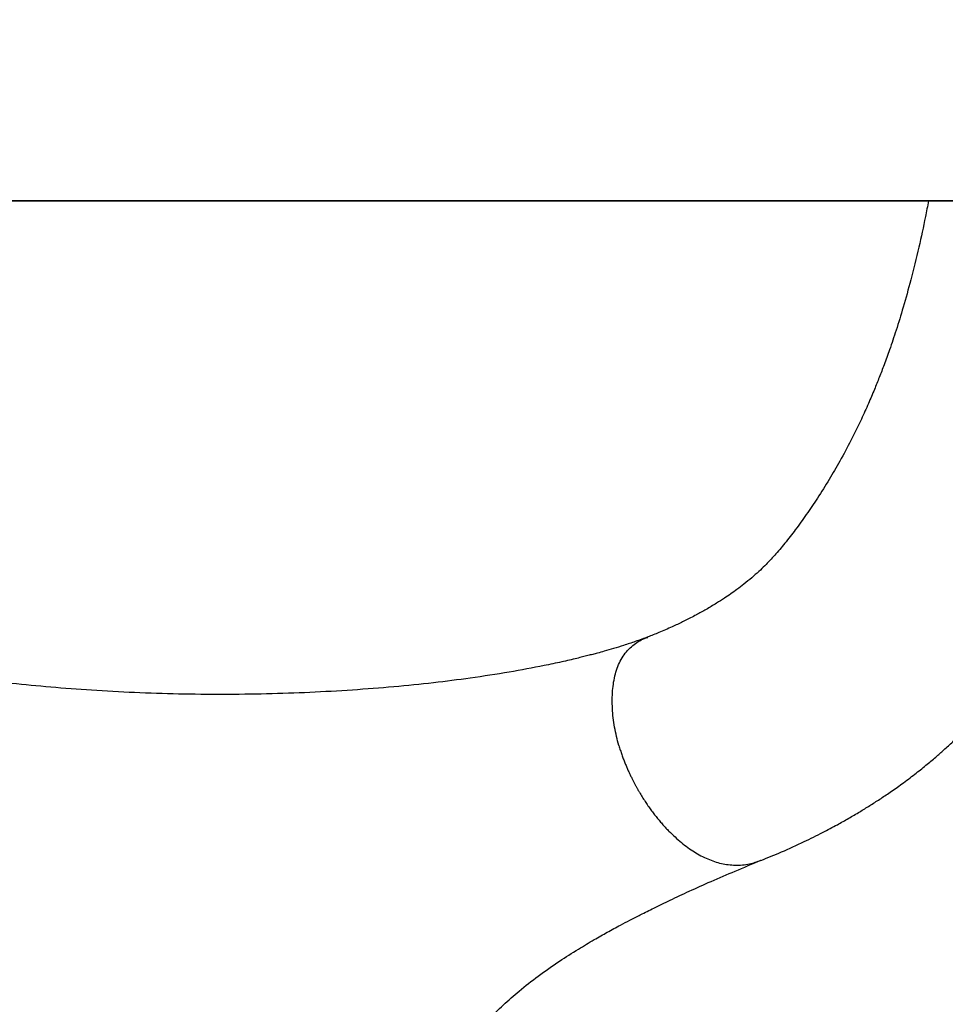
# Model space of a CAD drawing. Units: millimetres. Extents: x -6804 to 6023, y -6233 to 7166.
# Drawn here: x -2505 to -2304, y -238 to -24 of the extents above; entities that cross this region are included whole.
import ezdxf

# ---------------------------------------------------------------- set-up
doc = ezdxf.new("R2010")
doc.units = ezdxf.units.MM
doc.header["$MEASUREMENT"] = 0
doc.layers.add('DIMENSIONS', color=8, linetype='Continuous')
doc.layers.add('ES_Equipment', color=7, linetype='Continuous')
doc.styles.get("Standard").update_dxf_attribs({"font": 'arial.ttf'})
doc.dimstyles.new('ISO-25', dxfattribs={"dimtxt": 250, "dimasz": 250, "dimexe": 200, "dimexo": 0.625, "dimtad": 0, "dimdec": 0, "dimrnd": 100, "dimdsep": 46, "dimtxsty": 'Standard', "dimblk": 'ARCHTICK', "dimcen": 2.5, "dimdle": 200, "dimclrd": 256, "dimclre": 256, "dimclrt": 256, "dimadec": 0, "dimazin": 0, "dimtfac": 1, "dimtdec": 0, "dimtmove": 0, "dimatfit": 3, "dimfxl": 1, "dimarcsym": 0})

# ---------------------------------------------------------------- blocks, each defined once
blk = doc.blocks.new('_ArchTick')
at = {"color": 0, "linetype": 'ByBlock', "const_width": 0.15}
blk.add_lwpolyline([(-0.5, -0.5), (0.5, 0.5)], dxfattribs=at)
blk = doc.blocks.new('*D2')
at = {"layer": 'Defpoints', "color": 0, "transparency": 16777216}
for p in [(-716.94, 6020.41), (-6603.57, -6033.22), (-716.94, -6033.22)]:
    blk.add_point(p, dxfattribs=at)
at = {"layer": 'DIMENSIONS', "lineweight": -2, "transparency": 16777216}
for p, q in [((-6603.57, 6220.41), (-6603.57, 740.47)), ((-717.56, 6020.41), (-6803.57, 6020.41)), ((-6603.57, -6233.22), (-6603.57, -753.28)), ((-717.56, -6033.22), (-6803.57, -6033.22))]:
    blk.add_line(p, q, dxfattribs=at)
at = {"layer": 'DIMENSIONS', "lineweight": -2, "transparency": 16777216, "xscale": 250, "yscale": 250, "zscale": 250}
for p, rotation in [((-6603.57, 6020.41), 90), ((-6603.57, -6033.22), 270)]:
    blk.add_blockref('_ArchTick', p, dxfattribs=dict(at, rotation=rotation))
at = {"layer": 'DIMENSIONS', "transparency": 16777216, "insert": (-6603.57, -6.4), "char_height": 250, "attachment_point": 5, "rotation": 90}
blk.add_mtext('12100mm', dxfattribs=at)

msp = doc.modelspace()

# ---------------------------------------------------------------- linework, layer by layer
at = {"layer": 'ES_Equipment'}
for p, q in [((-2615.73, -63.51), (-2307.09, -63.52)), ((-2325.26, -63.5), (-1369.58, -63.5))]:
    msp.add_line(p, q, dxfattribs=at)
msp.add_lwpolyline([(-3422.23, 50.8), (-272.64, 50.8), (-272.64, -63.54), (-3422.23, -63.54)], close=True, dxfattribs=at)
msp.add_lwpolyline([(-272.63, -9.52), (-272.63, -63.5), (-3422.23, -63.5), (-3422.23, -9.52)], dxfattribs=at)
for points, knots in [([(-2307.21, -63.52), (-2307.43, -64.67), (-2308.1, -68.1), (-2309.35, -73.91), (-2310.97, -80.48), (-2312.63, -86.47), (-2314.19, -91.51), (-2315.58, -95.64), (-2316.81, -99.04), (-2317.91, -101.9), (-2319.04, -104.7), (-2320.33, -107.74), (-2322.02, -111.46), (-2324.08, -115.67), (-2326.42, -120.04), (-2328.84, -124.21), (-2331.3, -128.1), (-2333.76, -131.74), (-2336.14, -135), (-2338.42, -137.95), (-2340.61, -140.57), (-2342.48, -142.55), (-2344.15, -144.15), (-2345.65, -145.48), (-2347.23, -146.78), (-2348.77, -147.95), (-2350.19, -148.97), (-2351.66, -149.96), (-2353.08, -150.87), (-2354.41, -151.68), (-2355.53, -152.34), (-2356.61, -152.95), (-2357.73, -153.56), (-2359.06, -154.26), (-2360.8, -155.13), (-2363.09, -156.2), (-2365.59, -157.3), (-2367.45, -158.02), (-2368.26, -158.33)], [0.147017, 0.147017, 0.147017, 0.147017, 0.1645172, 0.199351, 0.2386086, 0.273138, 0.3034319, 0.3304571, 0.3519217, 0.3707852, 0.3891979, 0.4114631, 0.4372828, 0.4740004, 0.5116511, 0.5472674, 0.5852619, 0.621532, 0.6566231, 0.6905843, 0.722576, 0.7534847, 0.7710945, 0.7911025, 0.8119193, 0.8298429, 0.8447206, 0.8592202, 0.8761617, 0.8873407, 0.8979364, 0.9079107, 0.9172621, 0.9283182, 0.9428359, 0.9610211, 0.9829222, 1, 1, 1, 1]), ([(-2343.64, -206.9), (-2342.14, -206.29), (-2338.9, -204.99), (-2334.47, -202.95), (-2330.44, -200.96), (-2327.24, -199.26), (-2324.56, -197.75), (-2322.22, -196.37), (-2319.97, -194.99), (-2317.78, -193.58), (-2315.44, -192.01), (-2312.88, -190.2), (-2310.28, -188.25), (-2307.83, -186.3), (-2305.73, -184.53), (-2303.79, -182.82), (-2301.92, -181.1), (-2300.17, -179.4), (-2298.72, -177.93), (-2297.55, -176.71), (-2296.4, -175.47), (-2295.05, -173.97), (-2293.54, -172.2), (-2291.96, -170.29), (-2290.52, -168.46), (-2289.12, -166.63), (-2287.64, -164.66), (-2285.98, -162.36), (-2284.2, -159.81), (-2282.46, -157.22), (-2280.83, -154.71), (-2279.38, -152.41), (-2278.06, -150.24), (-2276.83, -148.17), (-2275.63, -146.09), (-2274.14, -143.42), (-2272.28, -139.95), (-2270.03, -135.51), (-2267.73, -130.66), (-2265.53, -125.68), (-2263.5, -120.73), (-2261.56, -115.68), (-2259.67, -110.37), (-2257.92, -105.05), (-2256.49, -100.34), (-2255.35, -96.32), (-2254.36, -92.68), (-2253.36, -88.73), (-2252.26, -84.14), (-2251.06, -78.7), (-2249.71, -71.99), (-2248.79, -66.8), (-2248.28, -63.74), (-2248.25, -63.54)], [0, 0, 0, 0, 0.0220701, 0.0475469, 0.0692108, 0.0870988, 0.1012637, 0.115234, 0.1280942, 0.1412296, 0.1550367, 0.1711276, 0.1892172, 0.2050923, 0.219547, 0.2316083, 0.245336, 0.2590489, 0.2697953, 0.2775543, 0.2853505, 0.296211, 0.309813, 0.3226531, 0.3363645, 0.3481407, 0.3621359, 0.3784237, 0.3965015, 0.4148938, 0.4310866, 0.4462924, 0.4596383, 0.4727042, 0.4855181, 0.4982637, 0.521555, 0.5476121, 0.5754385, 0.6035546, 0.629043, 0.6542162, 0.6818161, 0.7087476, 0.7315603, 0.7485216, 0.7646773, 0.7817817, 0.8020716, 0.8255424, 0.8521672, 0.8866023, 0.8890137, 0.8890137, 0.8890137, 0.8890137]), ([(-2368.18, -158.3), (-2369.09, -158.65), (-2370.79, -159.28), (-2373.34, -160.12), (-2375.6, -160.83), (-2377.51, -161.38), (-2379.02, -161.8), (-2380.21, -162.11), (-2381.29, -162.39), (-2382.44, -162.68), (-2384.31, -163.14), (-2387.07, -163.78), (-2391.9, -164.8), (-2398.45, -166.02), (-2406.52, -167.27), (-2414.92, -168.33), (-2423.48, -169.2), (-2432.45, -169.9), (-2441.69, -170.42), (-2451.11, -170.74), (-2460.66, -170.86), (-2470.27, -170.76), (-2479.81, -170.46), (-2489.11, -169.96), (-2498.02, -169.28), (-2506.46, -168.45), (-2514.41, -167.48), (-2521.79, -166.39), (-2528.43, -165.23), (-2533.26, -164.27), (-2536.55, -163.54), (-2538.69, -163.05), (-2541.03, -162.47), (-2543.83, -161.75), (-2547.21, -160.79), (-2551.08, -159.58), (-2553.58, -158.66), (-2554.93, -158.16)], [0, 0, 0, 0, 0.0224738, 0.0417862, 0.0578863, 0.0718065, 0.081755, 0.0884808, 0.0952938, 0.1025702, 0.1103122, 0.1304137, 0.1528733, 0.1952225, 0.2399433, 0.2805439, 0.3227962, 0.3656648, 0.4088299, 0.4522508, 0.4959063, 0.5398404, 0.5840682, 0.6275715, 0.6699261, 0.7110854, 0.7510021, 0.7896675, 0.8260544, 0.8590347, 0.8721299, 0.884603, 0.8979227, 0.9160717, 0.9392031, 0.9672172, 1, 1, 1, 1]), ([(-2374.54, -181.94), (-2374.88, -180.61), (-2375.56, -177.93), (-2376, -173.89), (-2375.98, -169.97), (-2375.4, -166.31), (-2374.16, -163.06), (-2372.16, -160.61), (-2370.12, -159.08), (-2368.72, -158.58), (-2368.23, -158.41)], [0, 0, 0, 0, 0.133571, 0.268549, 0.40129, 0.532563, 0.663443, 0.796408, 0.929765, 1, 1, 1, 1]), ([(-2374.54, -181.94), (-2374.48, -182.11), (-2374.38, -182.45), (-2374.22, -182.94), (-2374.06, -183.42), (-2373.9, -183.9), (-2373.73, -184.36), (-2373.57, -184.81), (-2373.4, -185.24), (-2373.23, -185.67), (-2373.06, -186.08), (-2372.89, -186.48), (-2372.72, -186.88), (-2372.56, -187.26), (-2372.39, -187.62), (-2372.23, -187.98), (-2372.06, -188.33), (-2371.9, -188.66), (-2371.74, -188.99), (-2371.59, -189.3), (-2371.43, -189.61), (-2371.28, -189.9), (-2371.13, -190.18), (-2370.99, -190.46), (-2370.84, -190.72), (-2370.7, -190.97), (-2370.57, -191.21), (-2370.44, -191.45), (-2370.31, -191.67), (-2370.19, -191.88), (-2369.91, -192.36), (-2369.46, -193.09), (-2368.84, -194.06), (-2368.21, -195), (-2367.57, -195.9), (-2366.93, -196.76), (-2366.28, -197.59), (-2365.62, -198.38), (-2364.97, -199.14), (-2364.31, -199.86), (-2363.87, -200.31), (-2363.65, -200.54)], [0, 0, 0, 0, 0.023789, 0.047109, 0.069961, 0.092346, 0.114265, 0.135718, 0.156705, 0.177227, 0.197284, 0.216876, 0.236002, 0.254663, 0.272859, 0.29059, 0.307856, 0.324656, 0.340991, 0.356861, 0.372266, 0.387206, 0.401682, 0.415693, 0.429241, 0.442325, 0.454947, 0.467106, 0.478803, 0.490039, 0.500814, 0.55458, 0.607565, 0.65974, 0.711075, 0.761543, 0.811116, 0.85977, 0.907482, 0.954231, 1, 1, 1, 1]), ([(-2363.64, -200.52), (-2362.75, -201.38), (-2360.99, -203.09), (-2358.15, -205.13), (-2355.22, -206.68), (-2352.22, -207.67), (-2349.16, -208.03), (-2346.25, -207.81), (-2344.47, -207.16), (-2343.65, -206.86)], [0, 0, 0, 0, 0.1447107, 0.2872424, 0.4285441, 0.570384, 0.7154444, 0.8692326, 1, 1, 1, 1]), ([(-2579.58, -206.71), (-2577.83, -207.43), (-2574.55, -208.77), (-2569.82, -210.81), (-2565.73, -212.63), (-2562.33, -214.2), (-2559.68, -215.45), (-2557.58, -216.47), (-2555.68, -217.4), (-2553.64, -218.42), (-2550.62, -219.97), (-2546.97, -221.92), (-2542.98, -224.19), (-2539.25, -226.43), (-2535.35, -228.94), (-2531.21, -231.84), (-2527.26, -234.95), (-2523.69, -238.1), (-2520.37, -241.36), (-2517.24, -244.8), (-2514.76, -247.85), (-2512.89, -250.31), (-2511.54, -252.19), (-2510.25, -254.06), (-2508.94, -256.03), (-2507.48, -258.33), (-2505.75, -261.19), (-2503.67, -264.83), (-2501.24, -269.32), (-2499.6, -272.69), (-2498.71, -274.51)], [0, 0, 0, 0, 0.063292, 0.117739, 0.163621, 0.200991, 0.229709, 0.249409, 0.267309, 0.288203, 0.312073, 0.359486, 0.399692, 0.433717, 0.473418, 0.519705, 0.563939, 0.60332, 0.642101, 0.683775, 0.724155, 0.745093, 0.765326, 0.785528, 0.8057, 0.828511, 0.858984, 0.897604, 0.944471, 1, 1, 1, 1]), ([(-2424.6, -274.58), (-2423.69, -272.73), (-2422.02, -269.33), (-2419.56, -264.8), (-2417.45, -261.14), (-2415.72, -258.29), (-2413.88, -255.4), (-2411.73, -252.23), (-2409.04, -248.59), (-2406.1, -244.99), (-2402.98, -241.56), (-2399.67, -238.3), (-2396.06, -235.12), (-2392, -231.93), (-2387.67, -228.91), (-2383.57, -226.3), (-2380.08, -224.22), (-2377.03, -222.5), (-2374.47, -221.11), (-2372.07, -219.84), (-2369.63, -218.6), (-2366.71, -217.14), (-2363.16, -215.42), (-2358.99, -213.47), (-2354.26, -211.36), (-2349.02, -209.1), (-2345.47, -207.65), (-2343.59, -206.88)], [0, 0, 0, 0, 0.056229, 0.103569, 0.142442, 0.172947, 0.195331, 0.234808, 0.275023, 0.315125, 0.356676, 0.395389, 0.434864, 0.480192, 0.528808, 0.571081, 0.606137, 0.63494, 0.664301, 0.685005, 0.708276, 0.738486, 0.776292, 0.821381, 0.873596, 0.933005, 1, 1, 1, 1])]:
    msp.add_open_spline(points, degree=3, knots=knots, dxfattribs=at)

# ---------------------------------------------------------------- dimensions: what is measured, and where the dimension line sits
at = {"layer": 'DIMENSIONS'}
dim = msp.add_linear_dim(base=(-6603.57, -6033.22), p1=(-716.94, 6020.41), p2=(-716.94, -6033.22), angle=90, dimstyle='ISO-25', override={"dimpost": 'mm'}, dxfattribs=at)
dim.commit()
dim.dimension.update_dxf_attribs({"geometry": '*D2', "text_midpoint": (-6603.57, -6.4)})

doc.saveas('drawing.dxf')
